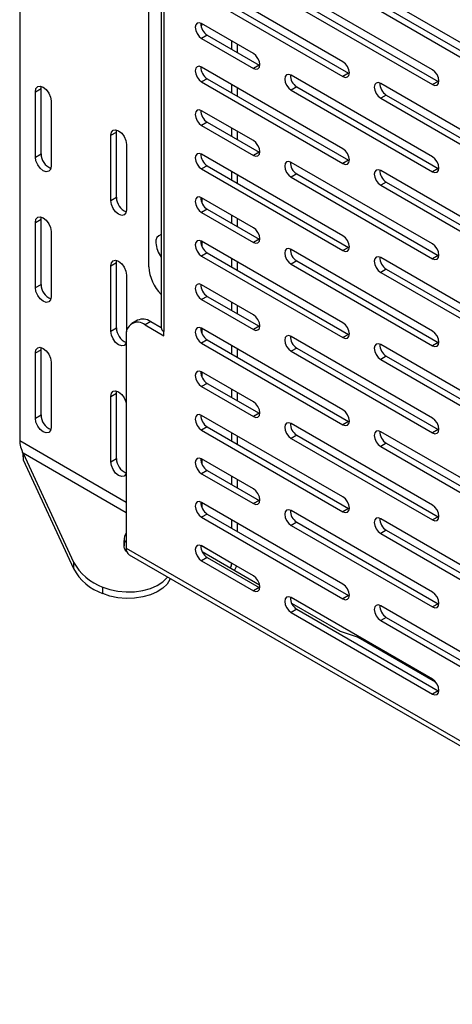
# Model space of a CAD drawing. Units: inches. Extents: x 0.5 to 16.5, y 0.2 to 10.8.
# Drawn here: x 11.5 to 12.5, y 6.7 to 9 of the extents above; entities that cross this region are included whole.
import ezdxf

# ---------------------------------------------------------------- set-up
doc = ezdxf.new("R2010")
doc.units = ezdxf.units.IN
doc.header["$MEASUREMENT"] = 0

msp = doc.modelspace()

# ---------------------------------------------------------------- linework, layer by layer
at = {"color": 7, "linetype": 'Continuous', "lineweight": 25}
for p, q in [((11.5275, 10.0954), (11.5275, 8.0275)), ((11.8304, 8.4355), (11.8304, 9.2134)), ((11.8592, 9.1919), (11.8592, 8.2937)), ((11.8657, 9.1827), (11.8657, 8.2845)), ((12.2856, 8.9169), (11.9541, 9.1082)), ((11.9673, 9.0812), (12.2988, 8.8898)), ((12.4955, 8.8978), (12.1641, 9.0891)), ((11.9541, 9.0735), (12.2856, 8.8822)), ((12.1641, 9.0544), (12.4955, 8.8631)), ((12.1773, 9.062), (12.5087, 8.8707)), ((12.7054, 8.8787), (12.374, 9.07)), ((12.374, 9.0353), (12.7054, 8.844)), ((12.3872, 9.0429), (12.7186, 8.8516)), ((12.0757, 8.936), (11.9541, 9.0062)), ((11.9544, 9.0035), (11.9523, 9.0042)), ((11.9673, 8.9791), (11.9541, 8.9715)), ((11.9541, 8.9715), (12.0757, 8.9013)), ((11.9673, 8.9791), (12.0889, 8.9089)), ((12.0248, 8.9459), (12.0248, 8.9654)), ((12.038, 8.9383), (12.038, 8.9578)), ((12.2856, 8.7128), (11.9541, 8.9041)), ((12.0889, 8.9089), (12.0757, 8.9013)), ((12.0889, 8.9089), (12.0906, 8.908)), ((12.2988, 8.8898), (12.2856, 8.8822)), ((12.2988, 8.8898), (12.3005, 8.8889)), ((11.9673, 8.877), (11.9541, 8.8694)), ((11.9541, 8.8694), (12.2856, 8.6781)), ((11.9673, 8.877), (12.2988, 8.6857)), ((12.4955, 8.6936), (12.1641, 8.885)), ((12.5087, 8.8707), (12.4955, 8.8631)), ((12.5087, 8.8707), (12.5104, 8.8698)), ((11.5643, 8.8464), (11.5775, 8.854)), ((11.5643, 8.6933), (11.5643, 8.8464)), ((11.5775, 8.854), (11.5781, 8.8591)), ((11.5775, 8.7009), (11.5775, 8.854)), ((12.0248, 8.8439), (12.0248, 8.8633)), ((12.038, 8.8362), (12.038, 8.8557)), ((12.1773, 8.8579), (12.1641, 8.8503)), ((12.1641, 8.8503), (12.4955, 8.6589)), ((12.1773, 8.8579), (12.5087, 8.6666)), ((12.7054, 8.6745), (12.374, 8.8659)), ((11.6014, 8.825), (11.6014, 8.6719)), ((12.3872, 8.8388), (12.374, 8.8312)), ((12.374, 8.8312), (12.7054, 8.6398)), ((12.3872, 8.8388), (12.7186, 8.6474)), ((12.0757, 8.7319), (11.9541, 8.802)), ((11.9673, 8.775), (11.9541, 8.7673)), ((11.9673, 8.775), (12.0889, 8.7048)), ((11.7411, 8.7444), (11.7543, 8.752)), ((11.7543, 8.752), (11.7549, 8.7571)), ((11.7543, 8.5989), (11.7543, 8.752)), ((11.9541, 8.7673), (12.0757, 8.6972)), ((12.0248, 8.7418), (12.0248, 8.7612)), ((12.038, 8.7342), (12.038, 8.7536)), ((11.7411, 8.5913), (11.7411, 8.7444)), ((11.7782, 8.7229), (11.7782, 8.5698)), ((12.0889, 8.7048), (12.0757, 8.6972)), ((12.0889, 8.7048), (12.0906, 8.7039)), ((11.5643, 8.6933), (11.5775, 8.7009)), ((12.2856, 8.5086), (11.9541, 8.7)), ((12.2988, 8.6857), (12.2856, 8.6781)), ((12.2988, 8.6857), (12.3005, 8.6848)), ((11.9673, 8.6729), (11.9541, 8.6653)), ((11.9541, 8.6653), (12.2856, 8.4739)), ((11.9673, 8.6729), (12.2988, 8.4815)), ((12.0248, 8.6397), (12.0248, 8.6592)), ((12.4955, 8.4895), (12.1641, 8.6808)), ((12.7054, 8.4704), (12.374, 8.6617)), ((12.5087, 8.6666), (12.4955, 8.6589)), ((12.5087, 8.6666), (12.5104, 8.6657)), ((12.038, 8.6321), (12.038, 8.6516)), ((12.1773, 8.6538), (12.1641, 8.6461)), ((12.1641, 8.6461), (12.4955, 8.4548)), ((12.1773, 8.6538), (12.5087, 8.4624)), ((12.3872, 8.6346), (12.374, 8.627)), ((12.374, 8.627), (12.7054, 8.4357)), ((12.3872, 8.6346), (12.7186, 8.4433)), ((11.7411, 8.5913), (11.7543, 8.5989)), ((12.0757, 8.5277), (11.9541, 8.5979)), ((11.955, 8.5974), (11.955, 8.5855)), ((11.9673, 8.5708), (11.9541, 8.5632)), ((11.9673, 8.5708), (12.0889, 8.5007)), ((11.5643, 8.5402), (11.5775, 8.5478)), ((11.5775, 8.5478), (11.5781, 8.5529)), ((11.5775, 8.3947), (11.5775, 8.5478)), ((11.9541, 8.5632), (12.0757, 8.493)), ((12.0248, 8.5377), (12.0248, 8.5571)), ((12.038, 8.53), (12.038, 8.5495)), ((11.5643, 8.3871), (11.5643, 8.5402)), ((11.6014, 8.5188), (11.6014, 8.3657)), ((12.0889, 8.5007), (12.0757, 8.493)), ((12.0889, 8.5007), (12.0906, 8.4998)), ((12.2856, 8.3045), (11.9541, 8.4958)), ((11.955, 8.4954), (11.955, 8.4834)), ((12.4955, 8.2854), (12.1641, 8.4767)), ((12.2988, 8.4815), (12.2856, 8.4739)), ((12.2988, 8.4815), (12.3005, 8.4807)), ((11.7543, 8.4458), (11.7549, 8.4509)), ((11.9673, 8.4688), (11.9541, 8.4611)), ((11.9541, 8.4611), (12.2856, 8.2698)), ((11.9673, 8.4688), (12.2988, 8.2774)), ((12.0248, 8.4356), (12.0248, 8.455)), ((12.7054, 8.2662), (12.374, 8.4576)), ((12.5087, 8.4624), (12.4955, 8.4548)), ((12.5087, 8.4624), (12.5104, 8.4615)), ((11.7411, 8.4382), (11.7543, 8.4458)), ((11.7411, 8.285), (11.7411, 8.4382)), ((11.7543, 8.2927), (11.7543, 8.4458)), ((12.038, 8.428), (12.038, 8.4474)), ((12.1773, 8.4496), (12.1641, 8.442)), ((12.1641, 8.442), (12.4955, 8.2507)), ((12.1773, 8.4496), (12.5087, 8.2583)), ((12.3872, 8.4305), (12.374, 8.4229)), ((12.3872, 8.4305), (12.7186, 8.2392)), ((11.7782, 8.4167), (11.7782, 8.2837)), ((12.374, 8.4229), (12.7054, 8.2315)), ((11.5643, 8.3871), (11.5775, 8.3947)), ((12.0757, 8.3236), (11.9541, 8.3938)), ((11.9673, 8.3667), (11.9541, 8.3591)), ((11.9541, 8.3591), (12.0757, 8.2889)), ((11.9673, 8.3667), (12.0889, 8.2965)), ((12.0248, 8.3335), (12.0248, 8.353)), ((12.038, 8.3259), (12.038, 8.3453)), ((11.7411, 8.285), (11.7543, 8.2927)), ((11.8035, 8.3106), (11.7903, 8.3029)), ((11.8348, 8.3075), (11.8216, 8.2998)), ((11.8216, 8.2998), (11.8657, 8.2743)), ((11.8348, 8.3075), (11.8592, 8.2934)), ((12.2856, 8.1003), (11.9541, 8.2917)), ((11.955, 8.2912), (11.955, 8.2793)), ((12.0889, 8.2965), (12.0757, 8.2889)), ((12.0889, 8.2965), (12.0906, 8.2956)), ((11.7774, 8.2743), (11.7774, 7.7762)), ((11.8657, 8.2743), (11.8657, 8.2845)), ((12.4955, 8.0812), (12.1641, 8.2726)), ((12.2988, 8.2774), (12.2856, 8.2698)), ((12.2988, 8.2774), (12.3005, 8.2765)), ((11.5775, 8.2416), (11.5781, 8.2467)), ((11.9673, 8.2646), (11.9541, 8.257)), ((11.9541, 8.257), (12.2856, 8.0656)), ((11.9673, 8.2646), (12.2988, 8.0733)), ((12.0248, 8.2314), (12.0248, 8.2509)), ((12.038, 8.2238), (12.038, 8.2433)), ((12.1773, 8.2455), (12.1641, 8.2379)), ((12.1773, 8.2455), (12.5087, 8.0542)), ((12.7054, 8.0621), (12.374, 8.2535)), ((12.5087, 8.2583), (12.4955, 8.2507)), ((12.5087, 8.2583), (12.5104, 8.2574)), ((11.5643, 8.234), (11.5775, 8.2416)), ((11.5643, 8.0809), (11.5643, 8.234)), ((11.5775, 8.0885), (11.5775, 8.2416)), ((12.1641, 8.2379), (12.4955, 8.0465)), ((12.3872, 8.2264), (12.374, 8.2188)), ((12.3872, 8.2264), (12.7186, 8.035)), ((11.6014, 8.2126), (11.6014, 8.0595)), ((12.374, 8.2188), (12.7054, 8.0274)), ((12.0757, 8.1195), (11.9541, 8.1896)), ((11.955, 8.1891), (11.955, 8.1772)), ((11.9673, 8.1625), (11.9541, 8.1549)), ((11.9541, 8.1549), (12.0757, 8.0848)), ((11.9673, 8.1625), (12.0889, 8.0924)), ((11.7411, 8.1319), (11.7543, 8.1396)), ((11.7411, 7.9788), (11.7411, 8.1319)), ((11.7543, 8.1396), (11.7549, 8.1447)), ((11.7543, 7.9865), (11.7543, 8.1396)), ((12.0248, 8.1294), (12.0248, 8.1488)), ((12.038, 8.1218), (12.038, 8.1412)), ((11.5643, 8.0809), (11.5775, 8.0885)), ((12.2856, 7.8962), (11.9541, 8.0876)), ((12.0889, 8.0924), (12.0757, 8.0848)), ((12.0889, 8.0924), (12.0906, 8.0915)), ((11.9673, 8.0605), (11.9541, 8.0529)), ((11.9673, 8.0605), (12.2988, 7.8691)), ((12.4955, 7.8771), (12.1641, 8.0684)), ((12.2988, 8.0733), (12.2856, 8.0656)), ((12.2988, 8.0733), (12.3005, 8.0724)), ((11.9541, 8.0529), (12.2856, 7.8615)), ((12.0248, 8.0273), (12.0248, 8.0468)), ((12.038, 8.0197), (12.038, 8.0391)), ((12.1773, 8.0414), (12.1641, 8.0337)), ((12.1773, 8.0414), (12.5087, 7.85)), ((12.7054, 7.858), (12.374, 8.0493)), ((12.5087, 8.0542), (12.4955, 8.0465)), ((12.5087, 8.0542), (12.5104, 8.0533)), ((12.1641, 8.0337), (12.4955, 7.8424)), ((12.3872, 8.0222), (12.374, 8.0146)), ((12.374, 8.0146), (12.7054, 7.8233)), ((12.3872, 8.0222), (12.7186, 7.8309)), ((11.5353, 7.9986), (11.6536, 7.7436)), ((11.5353, 7.9986), (11.5353, 7.9833)), ((11.5353, 7.9833), (11.6536, 7.7283)), ((11.7411, 7.9788), (11.7543, 7.9865)), ((12.0757, 7.9153), (11.9541, 7.9855)), ((11.955, 7.985), (11.955, 7.9731)), ((11.9673, 7.9584), (11.9541, 7.9508)), ((11.9541, 7.9508), (12.0757, 7.8806)), ((11.9673, 7.9584), (12.0889, 7.8883)), ((12.0248, 7.9252), (12.0248, 7.9447)), ((12.038, 7.9176), (12.038, 7.9371)), ((12.2856, 7.6921), (11.9541, 7.8834)), ((11.955, 7.8829), (11.955, 7.871)), ((12.0889, 7.8883), (12.0757, 7.8806)), ((12.0889, 7.8883), (12.0906, 7.8874)), ((11.9673, 7.8563), (11.9541, 7.8487)), ((11.9673, 7.8563), (12.2988, 7.665)), ((12.4955, 7.673), (12.1641, 7.8643)), ((12.2988, 7.8691), (12.2856, 7.8615)), ((12.2988, 7.8691), (12.3005, 7.8683)), ((12.5087, 7.85), (12.4955, 7.8424)), ((12.5087, 7.85), (12.5104, 7.8491)), ((11.9541, 7.8487), (12.2856, 7.6574)), ((12.0248, 7.8232), (12.0248, 7.8426)), ((12.038, 7.8156), (12.038, 7.835)), ((12.1773, 7.8372), (12.1641, 7.8296)), ((12.1641, 7.8296), (12.4955, 7.6383)), ((12.1773, 7.8372), (12.5087, 7.6459)), ((12.7054, 7.6538), (12.374, 7.8452)), ((12.3872, 7.8181), (12.374, 7.8105)), ((12.374, 7.8105), (12.7054, 7.6191)), ((12.3872, 7.8181), (12.7186, 7.6268)), ((11.7723, 7.7971), (11.7723, 7.7819)), ((11.7724, 7.7791), (11.7723, 7.7819)), ((11.7774, 7.7894), (11.7724, 7.7943)), ((11.7724, 7.7791), (11.7724, 7.7943)), ((12.0757, 7.7112), (11.9541, 7.7814)), ((11.7774, 7.7762), (15.4013, 5.6842)), ((11.7843, 7.7608), (15.4083, 5.6688)), ((11.9552, 7.7684), (12.0901, 7.6906)), ((11.6536, 7.7436), (11.6536, 7.7283)), ((11.9673, 7.7543), (11.9541, 7.7467)), ((11.9541, 7.7467), (12.0757, 7.6765)), ((11.9673, 7.7543), (12.0889, 7.6841)), ((12.0248, 7.7405), (12.0248, 7.7406)), ((11.7221, 7.6698), (11.7221, 7.6851)), ((12.0889, 7.6841), (12.0757, 7.6765)), ((12.0889, 7.6841), (12.0906, 7.6832)), ((12.4955, 7.4688), (12.1641, 7.6602)), ((12.1651, 7.6472), (12.2791, 7.5815)), ((12.2988, 7.665), (12.2856, 7.6574)), ((12.2988, 7.665), (12.3005, 7.6641)), ((12.5087, 7.6459), (12.4955, 7.6383)), ((12.5087, 7.6459), (12.5104, 7.645)), ((12.1773, 7.6331), (12.1641, 7.6255)), ((12.1641, 7.6255), (12.4955, 7.4341)), ((12.1773, 7.6331), (12.5087, 7.4417)), ((12.7054, 7.4497), (12.374, 7.6411)), ((12.3872, 7.614), (12.374, 7.6064)), ((12.374, 7.6064), (12.7054, 7.415)), ((12.3872, 7.614), (12.7186, 7.4226)), ((12.2791, 7.5815), (12.3209, 7.5675)), ((12.3209, 7.5675), (12.5027, 7.4625)), ((12.5087, 7.4417), (12.4955, 7.4341)), ((12.5087, 7.4417), (12.5104, 7.4409))]:
    msp.add_line(p, q, dxfattribs=at)
at = {"color": 8, "linetype": 'Continuous', "lineweight": 25}
for p, q in [((11.7774, 7.8833), (11.5275, 8.0275)), ((11.7774, 7.8588), (11.5353, 7.9986)), ((11.7724, 7.7943), (11.7774, 7.7915)), ((12.0248, 7.7405), (11.9527, 7.7821)), ((12.0248, 7.7405), (12.0249, 7.7405))]:
    msp.add_line(p, q, dxfattribs=at)
at = {"color": 7, "linetype": 'Continuous', "lineweight": 25, "flags": 128}
for points in [[(11.9541, 9.0062), (11.9484, 9.0082), (11.9435, 9.0072), (11.9403, 9.0035), (11.9391, 8.9975), (11.9403, 8.9902), (11.9435, 8.9827), (11.9484, 8.9761), (11.9541, 8.9715)], [(11.9548, 9.0058), (11.9536, 9.0012), (11.9529, 9)], [(12.0757, 8.9013), (12.0814, 8.8993), (12.0863, 8.9003), (12.0896, 8.904), (12.0907, 8.91), (12.0896, 8.9173), (12.0863, 8.9248), (12.0814, 8.9314), (12.0757, 8.936)], [(12.2856, 8.8822), (12.2913, 8.8802), (12.2962, 8.8811), (12.2995, 8.8849), (12.3006, 8.8909), (12.2995, 8.8982), (12.2962, 8.9057), (12.2913, 8.9122), (12.2856, 8.9169)], [(11.9541, 8.9041), (11.9484, 8.9061), (11.9435, 8.9052), (11.9403, 8.9014), (11.9391, 8.8954), (11.9403, 8.8881), (11.9435, 8.8806), (11.9484, 8.874), (11.9541, 8.8694)], [(12.4955, 8.8631), (12.5013, 8.8611), (12.5061, 8.862), (12.5094, 8.8658), (12.5105, 8.8717), (12.5094, 8.879), (12.5061, 8.8866), (12.5013, 8.8931), (12.4955, 8.8978)], [(12.1641, 8.885), (12.1583, 8.887), (12.1534, 8.886), (12.1502, 8.8823), (12.149, 8.8763), (12.1502, 8.869), (12.1534, 8.8615), (12.1583, 8.8549), (12.1641, 8.8503)], [(12.374, 8.8659), (12.3682, 8.8679), (12.3634, 8.8669), (12.3601, 8.8632), (12.359, 8.8572), (12.3601, 8.8499), (12.3634, 8.8424), (12.3682, 8.8358), (12.374, 8.8312)], [(11.5643, 8.8464), (11.5657, 8.8538), (11.5697, 8.8584), (11.5757, 8.8596), (11.5829, 8.8571), (11.59, 8.8514), (11.596, 8.8433), (11.6, 8.834), (11.6014, 8.825)], [(11.9541, 8.802), (11.9484, 8.804), (11.9435, 8.8031), (11.9403, 8.7993), (11.9391, 8.7934), (11.9403, 8.7861), (11.9435, 8.7785), (11.9484, 8.772), (11.9541, 8.7673)], [(11.7411, 8.7444), (11.7425, 8.7517), (11.7465, 8.7564), (11.7525, 8.7575), (11.7596, 8.7551), (11.7667, 8.7493), (11.7728, 8.7412), (11.7768, 8.7319), (11.7782, 8.7229)], [(12.0757, 8.6972), (12.0814, 8.6952), (12.0863, 8.6961), (12.0896, 8.6999), (12.0907, 8.7058), (12.0896, 8.7131), (12.0863, 8.7207), (12.0814, 8.7272), (12.0757, 8.7319)], [(12.2856, 8.6781), (12.2913, 8.6761), (12.2962, 8.677), (12.2995, 8.6807), (12.3006, 8.6867), (12.2995, 8.694), (12.2962, 8.7015), (12.2913, 8.7081), (12.2856, 8.7128)], [(11.6014, 8.6719), (11.6, 8.6645), (11.596, 8.6599), (11.59, 8.6587), (11.5829, 8.6612), (11.5757, 8.6669), (11.5697, 8.675), (11.5657, 8.6843), (11.5643, 8.6933)], [(11.9541, 8.7), (11.9484, 8.702), (11.9435, 8.701), (11.9403, 8.6973), (11.9391, 8.6913), (11.9403, 8.684), (11.9435, 8.6765), (11.9484, 8.6699), (11.9541, 8.6653)], [(12.1641, 8.6808), (12.1583, 8.6828), (12.1534, 8.6819), (12.1502, 8.6781), (12.149, 8.6722), (12.1502, 8.6649), (12.1534, 8.6574), (12.1583, 8.6508), (12.1641, 8.6461)], [(12.4955, 8.6589), (12.5013, 8.6569), (12.5061, 8.6579), (12.5094, 8.6616), (12.5105, 8.6676), (12.5094, 8.6749), (12.5061, 8.6824), (12.5013, 8.689), (12.4955, 8.6936)], [(12.374, 8.6617), (12.3682, 8.6637), (12.3634, 8.6628), (12.3601, 8.659), (12.359, 8.6531), (12.3601, 8.6458), (12.3634, 8.6382), (12.3682, 8.6317), (12.374, 8.627)], [(11.7782, 8.5698), (11.7768, 8.5624), (11.7728, 8.5578), (11.7667, 8.5566), (11.7596, 8.5591), (11.7525, 8.5648), (11.7465, 8.573), (11.7425, 8.5822), (11.7411, 8.5913)], [(11.9541, 8.5979), (11.9484, 8.5999), (11.9435, 8.5989), (11.9403, 8.5952), (11.9391, 8.5892), (11.9403, 8.5819), (11.9435, 8.5744), (11.9484, 8.5678), (11.9541, 8.5632)], [(11.5643, 8.5402), (11.5657, 8.5476), (11.5697, 8.5522), (11.5757, 8.5534), (11.5829, 8.5509), (11.59, 8.5452), (11.596, 8.5371), (11.6, 8.5278), (11.6014, 8.5188)], [(12.0757, 8.493), (12.0814, 8.491), (12.0863, 8.492), (12.0896, 8.4957), (12.0907, 8.5017), (12.0896, 8.509), (12.0863, 8.5165), (12.0814, 8.5231), (12.0757, 8.5277)], [(11.9541, 8.4958), (11.9484, 8.4978), (11.9435, 8.4969), (11.9403, 8.4931), (11.9391, 8.4872), (11.9403, 8.4799), (11.9435, 8.4723), (11.9484, 8.4658), (11.9541, 8.4611)], [(12.2856, 8.4739), (12.2913, 8.4719), (12.2962, 8.4729), (12.2995, 8.4766), (12.3006, 8.4826), (12.2995, 8.4899), (12.2962, 8.4974), (12.2913, 8.504), (12.2856, 8.5086)], [(12.1641, 8.4767), (12.1583, 8.4787), (12.1534, 8.4778), (12.1502, 8.474), (12.149, 8.468), (12.1502, 8.4607), (12.1534, 8.4532), (12.1583, 8.4466), (12.1641, 8.442)], [(12.4955, 8.4548), (12.5013, 8.4528), (12.5061, 8.4537), (12.5094, 8.4575), (12.5105, 8.4635), (12.5094, 8.4708), (12.5061, 8.4783), (12.5013, 8.4849), (12.4955, 8.4895)], [(11.7411, 8.4382), (11.7425, 8.4455), (11.7465, 8.4502), (11.7525, 8.4513), (11.7596, 8.4489), (11.7667, 8.4431), (11.7728, 8.435), (11.7768, 8.4257), (11.7782, 8.4167)], [(12.374, 8.4576), (12.3682, 8.4596), (12.3634, 8.4586), (12.3601, 8.4549), (12.359, 8.4489), (12.3601, 8.4416), (12.3634, 8.4341), (12.3682, 8.4275), (12.374, 8.4229)], [(11.6014, 8.3657), (11.6, 8.3583), (11.596, 8.3537), (11.59, 8.3525), (11.5829, 8.355), (11.5757, 8.3607), (11.5697, 8.3688), (11.5657, 8.3781), (11.5643, 8.3871)], [(11.9541, 8.3938), (11.9484, 8.3958), (11.9435, 8.3948), (11.9403, 8.3911), (11.9391, 8.3851), (11.9403, 8.3778), (11.9435, 8.3703), (11.9484, 8.3637), (11.9541, 8.3591)], [(12.0757, 8.2889), (12.0814, 8.2869), (12.0863, 8.2878), (12.0896, 8.2916), (12.0907, 8.2976), (12.0896, 8.3049), (12.0863, 8.3124), (12.0814, 8.319), (12.0757, 8.3236)], [(11.9541, 8.2917), (11.9484, 8.2937), (11.9435, 8.2927), (11.9403, 8.289), (11.9391, 8.283), (11.9403, 8.2757), (11.9435, 8.2682), (11.9484, 8.2616), (11.9541, 8.257)], [(12.2856, 8.2698), (12.2913, 8.2678), (12.2962, 8.2687), (12.2995, 8.2725), (12.3006, 8.2785), (12.2995, 8.2858), (12.2962, 8.2933), (12.2913, 8.2998), (12.2856, 8.3045)], [(11.7774, 8.2578), (11.7768, 8.2562), (11.7728, 8.2516), (11.7667, 8.2504), (11.7596, 8.2529), (11.7525, 8.2586), (11.7465, 8.2668), (11.7425, 8.276), (11.7411, 8.285)], [(12.1641, 8.2726), (12.1583, 8.2746), (12.1534, 8.2736), (12.1502, 8.2699), (12.149, 8.2639), (12.1502, 8.2566), (12.1534, 8.2491), (12.1583, 8.2425), (12.1641, 8.2379)], [(12.4955, 8.2507), (12.5013, 8.2487), (12.5061, 8.2496), (12.5094, 8.2534), (12.5105, 8.2593), (12.5094, 8.2666), (12.5061, 8.2742), (12.5013, 8.2807), (12.4955, 8.2854)], [(11.5643, 8.234), (11.5657, 8.2414), (11.5697, 8.246), (11.5757, 8.2472), (11.5829, 8.2447), (11.59, 8.239), (11.596, 8.2309), (11.6, 8.2216), (11.6014, 8.2126)], [(12.374, 8.2535), (12.3682, 8.2555), (12.3634, 8.2545), (12.3601, 8.2508), (12.359, 8.2448), (12.3601, 8.2375), (12.3634, 8.23), (12.3682, 8.2234), (12.374, 8.2188)], [(11.9541, 8.1896), (11.9484, 8.1916), (11.9435, 8.1907), (11.9403, 8.1869), (11.9391, 8.181), (11.9403, 8.1736), (11.9435, 8.1661), (11.9484, 8.1596), (11.9541, 8.1549)], [(11.7411, 8.1319), (11.7425, 8.1393), (11.7465, 8.144), (11.7525, 8.1451), (11.7596, 8.1427), (11.7667, 8.1369), (11.7728, 8.1288), (11.7768, 8.1195), (11.7774, 8.1173)], [(12.0757, 8.0848), (12.0814, 8.0828), (12.0863, 8.0837), (12.0896, 8.0875), (12.0907, 8.0934), (12.0896, 8.1007), (12.0863, 8.1083), (12.0814, 8.1148), (12.0757, 8.1195)], [(11.6014, 8.0595), (11.6, 8.0521), (11.596, 8.0474), (11.59, 8.0463), (11.5829, 8.0487), (11.5757, 8.0545), (11.5697, 8.0626), (11.5657, 8.0719), (11.5643, 8.0809)], [(11.9541, 8.0876), (11.9484, 8.0896), (11.9435, 8.0886), (11.9403, 8.0849), (11.9391, 8.0789), (11.9403, 8.0716), (11.9435, 8.0641), (11.9484, 8.0575), (11.9541, 8.0529)], [(12.2856, 8.0656), (12.2913, 8.0636), (12.2962, 8.0646), (12.2995, 8.0683), (12.3006, 8.0743), (12.2995, 8.0816), (12.2962, 8.0891), (12.2913, 8.0957), (12.2856, 8.1003)], [(12.4955, 8.0465), (12.5013, 8.0445), (12.5061, 8.0455), (12.5094, 8.0492), (12.5105, 8.0552), (12.5094, 8.0625), (12.5061, 8.07), (12.5013, 8.0766), (12.4955, 8.0812)], [(12.1641, 8.0684), (12.1583, 8.0704), (12.1534, 8.0695), (12.1502, 8.0657), (12.149, 8.0598), (12.1502, 8.0525), (12.1534, 8.045), (12.1583, 8.0384), (12.1641, 8.0337)], [(12.374, 8.0493), (12.3682, 8.0513), (12.3634, 8.0504), (12.3601, 8.0466), (12.359, 8.0406), (12.3601, 8.0333), (12.3634, 8.0258), (12.3682, 8.0193), (12.374, 8.0146)], [(11.7774, 7.9516), (11.7768, 7.95), (11.7728, 7.9454), (11.7667, 7.9442), (11.7596, 7.9467), (11.7525, 7.9524), (11.7465, 7.9606), (11.7425, 7.9698), (11.7411, 7.9788)], [(11.9541, 7.9855), (11.9484, 7.9875), (11.9435, 7.9865), (11.9403, 7.9828), (11.9391, 7.9768), (11.9403, 7.9695), (11.9435, 7.962), (11.9484, 7.9554), (11.9541, 7.9508)], [(12.0757, 7.8806), (12.0814, 7.8786), (12.0863, 7.8796), (12.0896, 7.8833), (12.0907, 7.8893), (12.0896, 7.8966), (12.0863, 7.9041), (12.0814, 7.9107), (12.0757, 7.9153)], [(12.2856, 7.8615), (12.2913, 7.8595), (12.2962, 7.8605), (12.2995, 7.8642), (12.3006, 7.8702), (12.2995, 7.8775), (12.2962, 7.885), (12.2913, 7.8916), (12.2856, 7.8962)], [(11.9541, 7.8834), (11.9484, 7.8854), (11.9435, 7.8845), (11.9403, 7.8807), (11.9391, 7.8747), (11.9403, 7.8674), (11.9435, 7.8599), (11.9484, 7.8534), (11.9541, 7.8487)], [(12.4955, 7.8424), (12.5013, 7.8404), (12.5061, 7.8413), (12.5094, 7.8451), (12.5105, 7.8511), (12.5094, 7.8584), (12.5061, 7.8659), (12.5013, 7.8725), (12.4955, 7.8771)], [(12.1641, 7.8643), (12.1583, 7.8663), (12.1534, 7.8654), (12.1502, 7.8616), (12.149, 7.8556), (12.1502, 7.8483), (12.1534, 7.8408), (12.1583, 7.8342), (12.1641, 7.8296)], [(12.374, 7.8452), (12.3682, 7.8472), (12.3634, 7.8462), (12.3601, 7.8425), (12.359, 7.8365), (12.3601, 7.8292), (12.3634, 7.8217), (12.3682, 7.8151), (12.374, 7.8105)], [(11.9541, 7.7814), (11.9484, 7.7834), (11.9435, 7.7824), (11.9403, 7.7787), (11.9391, 7.7727), (11.9403, 7.7654), (11.9435, 7.7579), (11.9484, 7.7513), (11.9541, 7.7467)], [(12.0355, 7.7344), (12.034, 7.7305), (12.031, 7.7246)], [(11.7221, 7.6851), (11.739, 7.6791), (11.7577, 7.6753), (11.7773, 7.6736), (11.7971, 7.6741), (11.8163, 7.677), (11.8342, 7.6819), (11.85, 7.6888), (11.8632, 7.6974), (11.8732, 7.7073), (11.8744, 7.7088)], [(11.8805, 7.7053), (11.8796, 7.7028), (11.8732, 7.692), (11.8632, 7.6821), (11.85, 7.6736), (11.8342, 7.6667), (11.8163, 7.6617), (11.7971, 7.6589), (11.7773, 7.6583), (11.7577, 7.66), (11.739, 7.6639), (11.7221, 7.6698)], [(12.0757, 7.6765), (12.0814, 7.6745), (12.0863, 7.6754), (12.0896, 7.6792), (12.0907, 7.6852), (12.0896, 7.6925), (12.0863, 7.7), (12.0814, 7.7066), (12.0757, 7.7112)], [(12.2856, 7.6574), (12.2913, 7.6554), (12.2962, 7.6563), (12.2995, 7.6601), (12.3006, 7.6661), (12.2995, 7.6734), (12.2962, 7.6809), (12.2913, 7.6874), (12.2856, 7.6921)], [(12.4955, 7.6383), (12.5013, 7.6363), (12.5061, 7.6372), (12.5094, 7.641), (12.5105, 7.6469), (12.5094, 7.6542), (12.5061, 7.6617), (12.5013, 7.6683), (12.4955, 7.673)], [(12.1641, 7.6602), (12.1583, 7.6622), (12.1534, 7.6612), (12.1502, 7.6575), (12.149, 7.6515), (12.1502, 7.6442), (12.1534, 7.6367), (12.1583, 7.6301), (12.1641, 7.6255)], [(12.374, 7.6411), (12.3682, 7.6431), (12.3634, 7.6421), (12.3601, 7.6384), (12.359, 7.6324), (12.3601, 7.6251), (12.3634, 7.6176), (12.3682, 7.611), (12.374, 7.6064)], [(12.4955, 7.4341), (12.5013, 7.4321), (12.5061, 7.4331), (12.5094, 7.4368), (12.5105, 7.4428), (12.5094, 7.4501), (12.5061, 7.4576), (12.5013, 7.4642), (12.4955, 7.4688)]]:
    msp.add_lwpolyline(points, dxfattribs=at)
at = {"color": 7, "linetype": 'Continuous', "lineweight": 25}
for centre, radius, start, end in [((11.9837, 9.0058), 0.0313, 177.649, 238.5442), ((11.9837, 8.9037), 0.0313, 177.649, 238.5442), ((12.1936, 8.8846), 0.0313, 177.649, 238.5442), ((12.4035, 8.8655), 0.0313, 177.649, 238.5442), ((11.9837, 8.8016), 0.0313, 177.649, 238.5442), ((11.615, 8.7015), 0.0375, 180.8219, 247.7527), ((11.9837, 8.6996), 0.0313, 177.649, 238.5442), ((12.1936, 8.6804), 0.0313, 177.649, 238.5442), ((12.4035, 8.6613), 0.0313, 177.649, 238.5442), ((11.7918, 8.5994), 0.0375, 180.8219, 247.7527), ((11.9837, 8.5975), 0.0313, 177.649, 238.5442), ((11.8639, 8.4952), 0.0172, 105.8739, 189.7949), ((11.9837, 8.4954), 0.0313, 177.649, 238.5442), ((11.9071, 8.4952), 0.0602, 182.7784, 217.2593), ((12.1936, 8.4763), 0.0313, 177.649, 238.5442), ((12.4035, 8.4572), 0.0313, 177.649, 238.5442), ((11.9288, 8.4408), 0.0985, 183.0786, 225.0577), ((11.615, 8.3953), 0.0375, 180.8219, 247.7527), ((11.9837, 8.3934), 0.0313, 177.649, 238.5442), ((11.8165, 8.2819), 0.0314, 54.3824, 114.3071), ((11.7919, 8.2933), 0.0376, 180.8797, 247.2956), ((11.8043, 8.2787), 0.0273, 50.7967, 189.214), ((11.8704, 8.2948), 0.0113, 185.6948, 245.6253), ((11.9837, 8.2913), 0.0313, 177.649, 238.5442), ((12.1936, 8.2722), 0.0313, 177.649, 238.5442), ((12.4035, 8.2531), 0.0313, 177.649, 238.5442), ((11.9837, 8.1892), 0.0313, 177.649, 238.5442), ((11.615, 8.0891), 0.0375, 180.8219, 247.7527), ((11.9837, 8.0872), 0.0313, 177.649, 238.5442), ((12.1936, 8.068), 0.0313, 177.649, 238.5442), ((12.4035, 8.0489), 0.0313, 177.649, 238.5442), ((11.7919, 7.987), 0.0376, 180.8797, 247.2956), ((11.9837, 7.9851), 0.0313, 177.649, 238.5442), ((11.9837, 7.883), 0.0313, 177.649, 238.5442), ((12.1936, 7.8639), 0.0313, 177.649, 238.5442), ((12.4035, 7.8448), 0.0313, 177.649, 238.5442), ((11.7962, 7.7967), 0.0238, 142.081, 185.8441), ((11.9837, 7.781), 0.0313, 177.649, 238.5442), ((11.7941, 7.7745), 0.0169, 174.2302, 234.4576), ((11.7666, 7.8065), 0.1293, 209.0984, 249.8576), ((12.0032, 7.7412), 0.0216, 328.8636, 358.0438), ((11.7666, 7.7912), 0.1293, 209.0984, 249.8576), ((12.1936, 7.6598), 0.0313, 177.649, 238.5442), ((12.4035, 7.6407), 0.0313, 177.649, 238.5442)]:
    msp.add_arc(centre, radius, start, end, dxfattribs=at)
msp.add_ellipse((11.5353, 8.0108), major_axis=(-0.0065, 0.0207), ratio=0.201938, start_param=0.568206, end_param=2.139002, dxfattribs=at)
for points, knots in [([(11.5323, 8.0059), (11.5332, 8.0033), (11.535, 7.9979), (11.5352, 7.9924), (11.5353, 7.9896)], [0, 0, 0, 0, 0.478541, 1, 1, 1, 1]), ([(11.7791, 7.7674), (11.7766, 7.7701), (11.7734, 7.7735), (11.7726, 7.778), (11.7724, 7.7791)], [0, 0, 0, 0, 0.774591, 1, 1, 1, 1])]:
    msp.add_open_spline(points, degree=3, knots=knots, dxfattribs=at)

doc.saveas('drawing.dxf')
